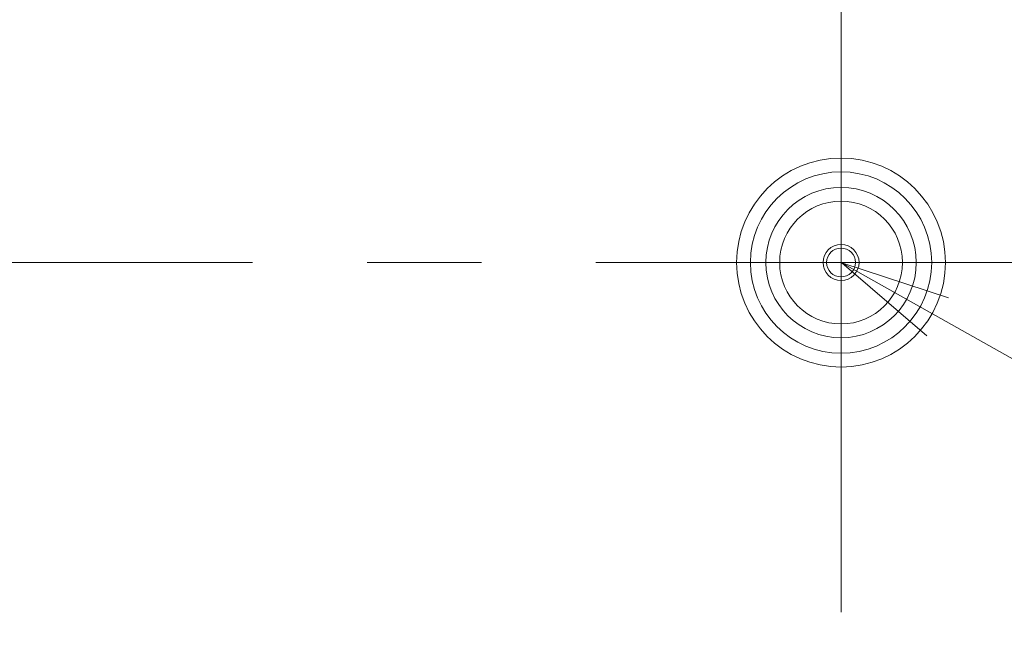
# Model space of a CAD drawing. Units: inches. Extents: x -22 to 119, y 2 to 107.
# Drawn here: x 47 to 52, y 16 to 19 of the extents above; entities that cross this region are included whole.
import ezdxf

# ---------------------------------------------------------------- set-up
doc = ezdxf.new("R2010")
doc.units = ezdxf.units.IN
doc.header["$MEASUREMENT"] = 0
doc.linetypes.add('DCAD_CENTER2', pattern=[1, 0.6666666666666666, -0.1111111111111111, 0.1111111111111111, -0.1111111111111111, 0])
doc.linetypes.add('DCAD_Continuous', pattern=[0])
doc.layers.get('0').update_dxf_attribs({"linetype": 'DCAD_Continuous', "lineweight": 0})
for name, color, linetype, lineweight in [('DV10_0', 7, 'DCAD_Continuous', 0), ('DV10_DIMENSION', 7, 'DCAD_Continuous', 0), ('OUTLINE', 7, 'DCAD_Continuous', 0)]:
    doc.layers.add(name, color=color, linetype=linetype, lineweight=lineweight)

# ---------------------------------------------------------------- blocks, each defined once
blk = doc.blocks.new('SE9')
at = {"layer": 'DV10_0', "color": 7, "linetype": 'DCAD_Continuous', "lineweight": 0, "ltscale": 0.02460437597781709}
for radius in [0.5703515319421157, 0.4949380342045657, 0.4105030018007696, 0.3350895040497406, 0.09841750391127135, 0.07873400312901424]:
    blk.add_circle((51.02692195047041, 17.80425024394849), radius, dxfattribs=at)
at = {"layer": 'DV10_DIMENSION', "color": 7, "linetype": 'DCAD_CENTER2', "lineweight": 0, "ltscale": 5.624560348528987}
for p, q in [((51.02692195047041, 30.89543657237757), (51.02692195047041, 15.75149310247363)), ((38.439507323386, 17.80425024394849), (52.3562268491998, 17.80425024394849))]:
    blk.add_line(p, q, dxfattribs=at)

msp = doc.modelspace()

# ---------------------------------------------------------------- linework, layer by layer
at = {"color": 172, "linetype": 'Continuous', "lineweight": 0, "ltscale": 0.02460437597781709, "true_color": 0x0000d5}
msp.add_line((56.1845194355673, 14.90144959603183), (51.03150275570905, 17.80215451071255), dxfattribs=at)
at = {"color": 172, "linetype": 'Continuous', "lineweight": 0, "ltscale": 0.02460437597781709, "true_color": 0x0000d5, "flags": 128}
msp.add_lwpolyline([(51.49549134448516, 17.40326280926267), (51.03150275570905, 17.80215451071255), (51.61321979975232, 17.61240393582655)], dxfattribs=at)

# ---------------------------------------------------------------- block references
at = {"layer": 'OUTLINE', "lineweight": 0}
msp.add_blockref('SE9', (0, 0), dxfattribs=at).dxf.unprotected_set("ltscale", 0)

doc.saveas('drawing.dxf')
